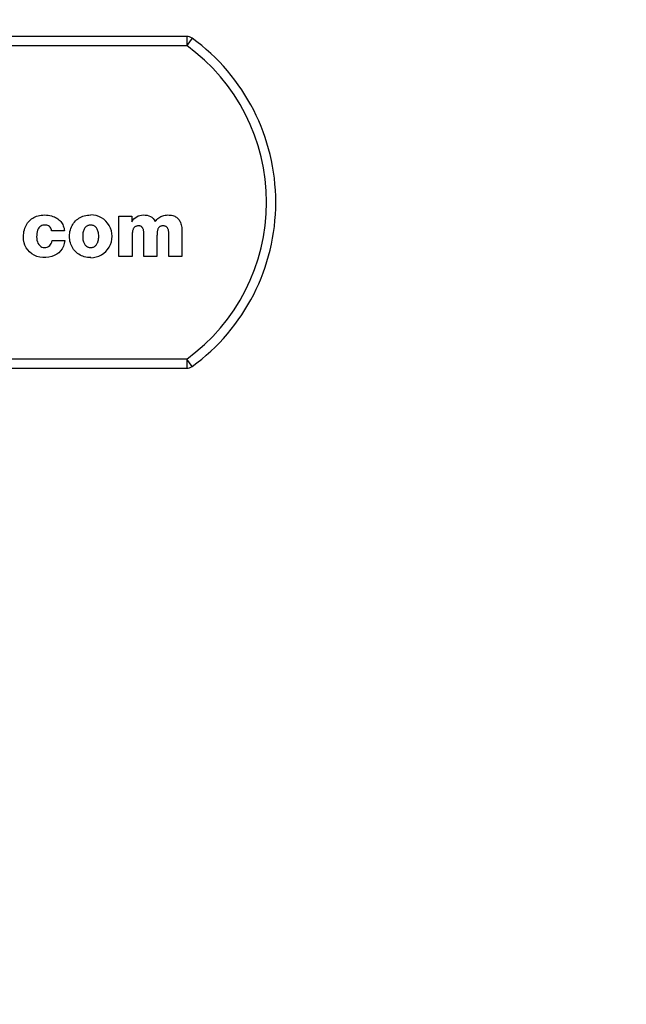
# Model space of a CAD drawing. Units: millimetres. Extents: x 0 to 420, y 0 to 297.
# Drawn here: x 221 to 222, y 120 to 122 of the extents above; entities that cross this region are included whole.
import ezdxf

# ---------------------------------------------------------------- set-up
doc = ezdxf.new("R2010")
doc.units = ezdxf.units.MM
doc.header["$LTSCALE"] = 23.1
doc.layers.get('0').update_dxf_attribs({"linetype": 'CONTINUOUS'})
doc.layers.add('ZEICHNUNGSBEMASSUNGEN', color=7, linetype='CONTINUOUS')
doc.styles.get("Standard").update_dxf_attribs({"font": 'txt', "width": 0.7})
doc.dimstyles.new('DIMSTYLE_1', dxfattribs={"dimtxt": 3.5, "dimasz": 3.5, "dimexe": 1.5, "dimexo": 1.5, "dimgap": 0.875, "dimtad": 1, "dimlfac": 30, "dimdsep": 46, "dimtxsty": 'Standard', "dimblk": '_FILLED', "dimblk1": '_FILLED', "dimblk2": '_FILLED', "dimcen": 0.09, "dimclrt": 5, "dimadec": 0, "dimazin": 0, "dimtp": 2, "dimtm": 2, "dimtfac": 1, "dimtofl": 0, "dimtmove": 0, "dimatfit": 3, "dimldrblk": '_FILLED', "dimfxl": 1, "dimtolj": 1, "dimarcsym": 0})

# ---------------------------------------------------------------- blocks, each defined once
blk = doc.blocks.new('_FILLED')
at = {"color": 0, "linetype": 'ByBlock'}
blk.add_solid([(0, 0), (-1, 0.125), (-1, -0.125)], dxfattribs=at)
blk = doc.blocks.new('*D3')
at = {"layer": 'ZEICHNUNGSBEMASSUNGEN', "color": 2, "linetype": 'Continuous'}
for p, q in [((216.706, 160.4291), (302.7825, 160.4291)), ((301.2825, 160.4291), (301.2825, 121.0958)), ((301.2825, 81.7624), (301.2825, 121.0958)), ((216.706, 81.7624), (302.7825, 81.7624))]:
    blk.add_line(p, q, dxfattribs=at)
at = {"layer": 'ZEICHNUNGSBEMASSUNGEN', "color": 2, "linetype": 'Continuous', "xscale": 3.5, "yscale": 3.5, "zscale": 3.5}
for p, rotation in [((301.2825, 160.4291), 90), ((301.2825, 81.7624), 270)]:
    blk.add_blockref('_FILLED', p, dxfattribs=dict(at, rotation=rotation))
at = {"layer": 'ZEICHNUNGSBEMASSUNGEN', "color": 5, "linetype": 'Continuous', "insert": (296.9075, 131.8031), "char_height": 3.5, "width": 16.125, "attachment_point": 2, "rotation": 90, "line_spacing_factor": 0.9}
blk.add_mtext('2360', dxfattribs=at)

msp = doc.modelspace()

# ---------------------------------------------------------------- linework, layer by layer
at = {"color": 7, "linetype": 'Continuous'}
for p, q in [((221.06149, 121.96244), (219.03935, 121.96244)), ((220.93885, 121.56458), (220.93885, 121.63747)), ((220.93885, 121.63747), (220.96202, 121.63747)), ((220.96202, 121.63747), (220.96205, 121.62721)), ((220.84045, 121.61078), (220.81727, 121.61078)), ((220.98393, 121.56458), (220.98393, 121.60601)), ((221.02901, 121.56458), (221.02901, 121.60741)), ((221.05288, 121.60811), (221.05288, 121.56458)), ((220.81797, 121.59323), (220.84115, 121.59323)), ((220.96272, 121.60011), (220.96272, 121.56458)), ((220.96272, 121.56458), (220.93885, 121.56458)), ((221.00781, 121.56458), (220.98393, 121.56458)), ((221.05288, 121.56458), (221.02901, 121.56458)), ((219.03935, 121.36244), (221.06149, 121.36244))]:
    msp.add_line(p, q, dxfattribs=at)
at = {"color": 9, "linetype": 'Continuous'}
for p, q in [((221.06149, 121.96244), (221.06149, 121.94577)), ((219.03935, 121.94577), (221.06149, 121.94577)), ((221.07128, 121.95926), (221.06149, 121.94577)), ((221.06149, 121.37911), (219.03935, 121.37911)), ((221.06149, 121.37911), (221.06149, 121.36244)), ((221.07128, 121.36561), (221.06149, 121.37911))]:
    msp.add_line(p, q, dxfattribs=at)
at = {"color": 7, "linetype": 'Continuous'}
for points in [[(220.76629, 121.59983), (220.76642, 121.60331), (220.76674, 121.60662), (220.76726, 121.60976), (220.76798, 121.61272), (220.76886, 121.61552), (220.7699, 121.61816), (220.77109, 121.62063), (220.77241, 121.62294), (220.77388, 121.62511), (220.77547, 121.62713), (220.77718, 121.629), (220.77902, 121.63072), (220.78099, 121.63231), (220.78308, 121.63375), (220.78528, 121.63504), (220.78761, 121.63618), (220.79007, 121.63718), (220.79268, 121.63801), (220.79545, 121.63868), (220.79837, 121.63917), (220.80144, 121.63947), (220.80459, 121.63957), (220.80777, 121.63947), (220.81092, 121.63916), (220.81398, 121.63864), (220.81692, 121.63795), (220.81964, 121.63709), (220.82218, 121.63609), (220.82451, 121.63497), (220.82666, 121.63373), (220.82865, 121.63238), (220.83047, 121.63093), (220.83213, 121.62938), (220.83364, 121.62774), (220.835, 121.62601), (220.83621, 121.62418), (220.83728, 121.62225), (220.83821, 121.62021), (220.839, 121.61806), (220.83964, 121.61578), (220.84012, 121.61335), (220.84045, 121.61078)], [(220.88789, 121.56247), (220.8848, 121.56258), (220.88183, 121.56288), (220.87898, 121.56338), (220.87624, 121.56406), (220.87362, 121.56492), (220.87112, 121.56593), (220.86874, 121.56711), (220.86648, 121.56844), (220.86434, 121.56992), (220.86232, 121.57155), (220.86042, 121.57331), (220.85866, 121.57521), (220.85704, 121.57725), (220.85556, 121.57941), (220.85421, 121.5817), (220.85302, 121.58412), (220.85199, 121.58668), (220.85113, 121.58935), (220.85044, 121.59213), (220.84995, 121.59501), (220.84965, 121.59797), (220.84955, 121.60097), (220.84965, 121.60396), (220.84995, 121.60693), (220.85045, 121.60982), (220.85114, 121.61261), (220.85201, 121.6153), (220.85305, 121.61786), (220.85425, 121.6203), (220.8556, 121.6226), (220.85709, 121.62478), (220.85872, 121.62682), (220.86049, 121.62873), (220.86238, 121.63049), (220.8644, 121.63212), (220.86655, 121.63361), (220.86881, 121.63494), (220.87119, 121.63611), (220.87368, 121.63713), (220.87629, 121.63798), (220.87902, 121.63866), (220.88186, 121.63916), (220.88482, 121.63946), (220.88789, 121.63957)], [(220.96205, 121.62721), (220.96398, 121.62999), (220.96614, 121.63244), (220.96853, 121.63454), (220.97113, 121.6363), (220.97393, 121.6377), (220.9769, 121.63873), (220.98, 121.63935), (220.98323, 121.63957)], [(220.98323, 121.63957), (220.98661, 121.63945), (220.98985, 121.63897), (220.99298, 121.63814), (220.9959, 121.63693), (220.99854, 121.63529), (221.00087, 121.63322), (221.00282, 121.63072), (221.00443, 121.62778)], [(221.00443, 121.62778), (221.00605, 121.6298), (221.0077, 121.6316), (221.00936, 121.63317), (221.01106, 121.63454), (221.0128, 121.63572), (221.01459, 121.63673), (221.01643, 121.63758), (221.01834, 121.63828), (221.02034, 121.63883), (221.02246, 121.63923), (221.02475, 121.63948), (221.02719, 121.63957)], [(221.02719, 121.63957), (221.02973, 121.63949), (221.03211, 121.63928), (221.0343, 121.63893), (221.03633, 121.63844), (221.0382, 121.63785), (221.03992, 121.63714), (221.04148, 121.63634), (221.04292, 121.63543), (221.04424, 121.63443), (221.04546, 121.63332), (221.0466, 121.63209), (221.04766, 121.63072), (221.04863, 121.62922), (221.04951, 121.62756), (221.05031, 121.62573), (221.051, 121.62373), (221.05159, 121.62155), (221.05208, 121.6192), (221.05244, 121.61667), (221.0527, 121.61398), (221.05284, 121.61113), (221.05288, 121.60811)], [(220.80561, 121.62131), (220.80336, 121.6212), (220.80127, 121.62084), (220.79936, 121.62027), (220.79758, 121.61938), (220.7958, 121.61807), (220.79419, 121.61637), (220.79285, 121.61427), (220.79179, 121.61181), (220.79102, 121.60903), (220.79051, 121.60605), (220.79022, 121.60299), (220.79017, 121.59983)], [(220.81727, 121.61078), (220.81707, 121.6126), (220.81657, 121.6143), (220.81576, 121.6159), (220.81467, 121.61736), (220.8133, 121.61864), (220.81178, 121.61969), (220.81028, 121.62043), (220.80875, 121.62092), (220.80719, 121.62122), (220.80561, 121.62131)], [(220.88789, 121.62131), (220.88651, 121.62125), (220.88522, 121.62108), (220.88402, 121.6208), (220.8829, 121.62042), (220.88184, 121.61995), (220.88085, 121.61938), (220.87991, 121.6187), (220.87902, 121.61792), (220.87818, 121.61703), (220.87739, 121.61601), (220.87665, 121.61487), (220.87597, 121.61361), (220.87536, 121.61222), (220.87482, 121.61069), (220.87435, 121.60902), (220.87396, 121.6072), (220.87367, 121.60523), (220.87349, 121.60315), (220.87342, 121.60102), (220.87348, 121.59888), (220.87366, 121.5968), (220.87394, 121.59481), (220.87433, 121.59297), (220.87481, 121.59128), (220.87536, 121.58974), (220.87598, 121.58835), (220.87666, 121.58709), (220.8774, 121.58596), (220.87819, 121.58496), (220.87903, 121.58407), (220.87992, 121.5833), (220.88086, 121.58264), (220.88185, 121.58207), (220.8829, 121.58161), (220.88402, 121.58123), (220.88521, 121.58096), (220.88651, 121.58079), (220.88789, 121.58073)], [(220.88789, 121.58073), (220.88928, 121.58079), (220.89058, 121.58096), (220.89178, 121.58124), (220.89291, 121.58161), (220.89397, 121.58209), (220.89497, 121.58266), (220.89592, 121.58333), (220.89682, 121.5841), (220.89767, 121.58499), (220.89847, 121.58599), (220.89921, 121.58713), (220.8999, 121.58838), (220.90052, 121.58977), (220.90107, 121.59128), (220.90156, 121.59295), (220.90195, 121.59477), (220.90225, 121.59675), (220.90243, 121.59882), (220.90249, 121.60097), (220.90243, 121.60311), (220.90224, 121.60521), (220.90194, 121.60721), (220.90154, 121.60905), (220.90104, 121.61075), (220.90048, 121.61228), (220.89985, 121.61368), (220.89916, 121.61494), (220.8984, 121.61607), (220.8976, 121.61708), (220.89675, 121.61797), (220.89586, 121.61874), (220.89491, 121.6194), (220.89392, 121.61997), (220.89287, 121.62043), (220.89175, 121.62081), (220.89056, 121.62108), (220.88927, 121.62125), (220.88789, 121.62131)], [(220.97494, 121.61991), (220.97368, 121.61987), (220.97251, 121.61976), (220.97143, 121.61957), (220.97045, 121.6193), (220.96954, 121.61896), (220.96871, 121.61855), (220.96794, 121.61807), (220.96724, 121.61751), (220.96659, 121.61686), (220.96599, 121.61613), (220.96544, 121.6153), (220.96494, 121.61437), (220.96449, 121.61333), (220.96409, 121.6122), (220.96375, 121.61098), (220.96346, 121.60967), (220.96323, 121.60828), (220.96304, 121.60681), (220.9629, 121.60526), (220.9628, 121.60362), (220.96274, 121.60191), (220.96272, 121.60011)], [(220.98393, 121.60601), (220.98391, 121.60735), (220.98384, 121.60863), (220.98373, 121.60986), (220.98357, 121.61101), (220.98337, 121.61211), (220.98312, 121.61314), (220.98282, 121.61409), (220.98248, 121.61497), (220.98209, 121.61577), (220.98165, 121.6165), (220.98118, 121.61715), (220.98067, 121.61773), (220.98011, 121.61824), (220.9795, 121.61868), (220.97886, 121.61905), (220.97818, 121.61936), (220.97745, 121.6196), (220.97667, 121.61977), (220.97583, 121.61987), (220.97494, 121.61991)], [(221.01904, 121.61991), (221.01779, 121.61987), (221.01664, 121.61974), (221.01559, 121.61954), (221.01463, 121.61927), (221.01375, 121.61892), (221.01295, 121.61849), (221.01223, 121.618), (221.01157, 121.61743), (221.01096, 121.61678), (221.01041, 121.61604), (221.00992, 121.6152), (221.00947, 121.61426), (221.00909, 121.61322), (221.00876, 121.61209), (221.00849, 121.61088), (221.00828, 121.60959), (221.00811, 121.60822), (221.00799, 121.60677), (221.0079, 121.60525), (221.00784, 121.60366), (221.00781, 121.60199), (221.00781, 121.56458)], [(221.02901, 121.60741), (221.02897, 121.6088), (221.02885, 121.61011), (221.02865, 121.61133), (221.02838, 121.61247), (221.02804, 121.61353), (221.02764, 121.61449), (221.02719, 121.61537), (221.02668, 121.61616), (221.02613, 121.61686), (221.02554, 121.61749), (221.0249, 121.61804), (221.02422, 121.61851), (221.0235, 121.61892), (221.02272, 121.61927), (221.02189, 121.61954), (221.02101, 121.61974), (221.02005, 121.61986), (221.01904, 121.61991)], [(220.84115, 121.59323), (220.84017, 121.58785), (220.83858, 121.58297), (220.83635, 121.57858), (220.83354, 121.57469), (220.83022, 121.5713), (220.8264, 121.56843), (220.82213, 121.5661), (220.81743, 121.56432), (220.81227, 121.56312), (220.80685, 121.56253), (220.80132, 121.56258), (220.79584, 121.5633), (220.79058, 121.56471), (220.78566, 121.56677), (220.78123, 121.56945), (220.77731, 121.57265), (220.77398, 121.57632), (220.77123, 121.58038), (220.76909, 121.58477), (220.76756, 121.58948), (220.76662, 121.59449), (220.76629, 121.59983)], [(220.79017, 121.59983), (220.7903, 121.59681), (220.79074, 121.59389), (220.7915, 121.59101), (220.79258, 121.58834), (220.79399, 121.586), (220.79566, 121.58406), (220.79753, 121.58259), (220.7996, 121.58156), (220.80188, 121.58094), (220.80436, 121.58073)], [(220.80436, 121.58073), (220.80694, 121.58085), (220.80938, 121.58145), (220.81176, 121.58256), (220.81386, 121.58409), (220.8154, 121.58591), (220.81656, 121.58806), (220.81743, 121.59049), (220.81797, 121.59323)]]:
    msp.add_lwpolyline(points, dxfattribs=at)
for centre, radius, start, end in [((221.06149, 121.94577), 0.01667, 54.04943, 90), ((220.85601, 121.66244), 0.36667, 305.95057, 54.04943), ((220.88793, 121.60101), 0.03871, 269.94519, 90.05477), ((221.06149, 121.37911), 0.01667, 270, 305.95057)]:
    msp.add_arc(centre, radius, start, end, dxfattribs=at)
at = {"color": 9, "linetype": 'Continuous'}
msp.add_arc((220.85601, 121.66244), 0.35, 305.95057, 54.04943, dxfattribs=at)

# ---------------------------------------------------------------- dimensions: what is measured, and where the dimension line sits
at = {"layer": 'ZEICHNUNGSBEMASSUNGEN', "color": 2, "linetype": 'Continuous'}
dim = msp.add_linear_dim(base=(301.28249, 160.42911), p1=(215.20601, 81.76244), p2=(215.20601, 160.42911), angle=90, dimstyle='DIMSTYLE_1', dxfattribs=at)
dim.commit()
dim.dimension.update_dxf_attribs({"geometry": '*D3', "text_midpoint": (301.28249, 131.30307), "dimtype": 160})

doc.saveas('drawing.dxf')
